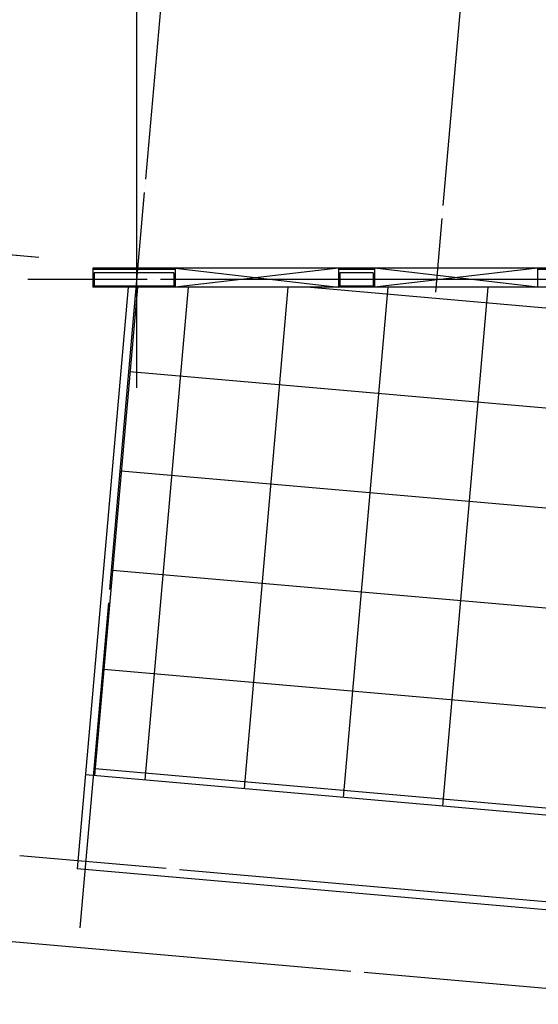
# Model space of a CAD drawing. Units: millimetres. Extents: x 253911 to 1512886, y -216600 to 466969.
# Drawn here: x 297571 to 305384, y -2595 to 12230 of the extents above; entities that cross this region are included whole.
import ezdxf

# ---------------------------------------------------------------- set-up
doc = ezdxf.new("R2010")
doc.units = ezdxf.units.MM
doc.header["$LTSCALE"] = 100
doc.linetypes.add('CEN', pattern=[62, 60, -1, 0, -1])
for name, color, linetype in [('4', 4, 'Continuous'), ('CEN', 1, 'CEN'), ('COL', 2, 'Continuous'), ('DIM', 7, 'Continuous')]:
    doc.layers.add(name, color=color, linetype=linetype)
doc.styles.add('울릉도', font='HYWULM.TTF')
doc.dimstyles.new('CPDIM1', dxfattribs={"dimtxt": 3, "dimasz": 1, "dimexe": 1.25, "dimexo": 5, "dimgap": 1.5, "dimtad": 1, "dimdec": 0, "dimzin": 1, "dimdsep": 46, "dimtxsty": '울릉도', "dimblk1": 'Z_DOT', "dimblk2": 'Z_DOT', "dimsah": 1, "dimcen": 2.5, "dimclrt": 3, "dimadec": 0, "dimazin": 0, "dimtfac": 1, "dimtdec": 0, "dimtix": 1, "dimtmove": 2, "dimatfit": 3, "dimldrblk": 'Z_DOT', "dimfxl": 0, "dimtolj": 1, "dimtzin": 1, "dimarcsym": 0})

# ---------------------------------------------------------------- blocks, each defined once
blk = doc.blocks.new('Z_DOT')
at = {"layer": 'DIM', "color": 0}
for p, q in [((0, -3), (0, 3)), ((-3, 0), (3, 0))]:
    blk.add_line(p, q, dxfattribs=at)
for radius in [0.75, 0.375]:
    blk.add_circle((0, 0), radius, dxfattribs=at)
blk = doc.blocks.new('*D146')
at = {"layer": 'Defpoints', "color": 0}
for p in [(293022, 9074), (298355, 8607), (297457, -1654)]:
    blk.add_point(p, dxfattribs=at)
at = {"layer": 'DIM', "color": 0, "lineweight": -2}
for p, q in [((297857, 8651), (292897, 9085)), ((292133, -1087), (293013, 8974)), ((296959, -1610), (292000, -1176))]:
    blk.add_line(p, q, dxfattribs=at)
at = {"layer": 'DIM', "color": 0, "lineweight": -2, "xscale": 100, "yscale": 100, "zscale": 100}
for p, rotation in [((293022, 9074), 84.99999999999957), ((292124, -1187), 264.9999999999996)]:
    blk.add_blockref('Z_DOT', p, dxfattribs=dict(at, rotation=rotation))
at = {"layer": 'DIM', "color": 3, "insert": (292268, 3970), "char_height": 300, "attachment_point": 5, "rotation": 85, "style": '울릉도'}
blk.add_mtext('\\A1;10300', dxfattribs=at)
blk = doc.blocks.new('*D147')
at = {"layer": 'Defpoints', "color": 0}
for p in [(298355, 8607), (290789, -7093), (296934, -7631)]:
    blk.add_point(p, dxfattribs=at)
at = {"layer": 'DIM', "color": 0, "lineweight": -2}
for p, q in [((292201, 9045), (290798, -6993)), ((297857, 8651), (292085, 9156)), ((296436, -7587), (290664, -7082))]:
    blk.add_line(p, q, dxfattribs=at)
at = {"layer": 'DIM', "color": 0, "lineweight": -2, "xscale": 100, "yscale": 100, "zscale": 100}
for p, rotation in [((292209, 9145), 84.99999999999906), ((290789, -7093), 264.9999999999991)]:
    blk.add_blockref('Z_DOT', p, dxfattribs=dict(at, rotation=rotation))
at = {"layer": 'DIM', "color": 3, "insert": (291194, 1053), "char_height": 300, "attachment_point": 5, "rotation": 85, "style": '울릉도'}
blk.add_mtext('\\A1;16300', dxfattribs=at)
blk = doc.blocks.new('*D139')
at = {"layer": 'Defpoints', "color": 0}
for p in [(293915, 8996), (298355, 8607), (297570, -358)]:
    blk.add_point(p, dxfattribs=at)
at = {"layer": 'DIM', "color": 0, "lineweight": -2}
for p, q in [((293139, 130), (293906, 8896)), ((297857, 8651), (293790, 9007)), ((297072, -315), (293006, 41))]:
    blk.add_line(p, q, dxfattribs=at)
at = {"layer": 'DIM', "color": 0, "lineweight": -2, "xscale": 100, "yscale": 100, "zscale": 100}
for p, rotation in [((293915, 8996), 84.99999999999899), ((293130, 30), 264.999999999999)]:
    blk.add_blockref('Z_DOT', p, dxfattribs=dict(at, rotation=rotation))
at = {"layer": 'DIM', "color": 3, "insert": (293217, 4540), "char_height": 300, "attachment_point": 5, "rotation": 85, "style": '울릉도'}
blk.add_mtext('\\A1;9000', dxfattribs=at)

msp = doc.modelspace()

# ---------------------------------------------------------------- linework, layer by layer
at = {"layer": '4'}
for p, q in [((312674.3, 8489.8), (298674.3, 8489.8)), ((298674.3, 8489.8), (298674.3, 8199.8)), ((299914.3, 8469.8), (298674.3, 8469.8)), ((299914.3, 8489.8), (299914.3, 8199.8)), ((302374.3, 8489.8), (299914.3, 8199.8)), ((299914.3, 8489.8), (302374.3, 8199.8)), ((302374.3, 8489.8), (302374.3, 8199.8)), ((302914.3, 8469.8), (302374.3, 8469.8)), ((302914.3, 8489.8), (302914.3, 8199.8)), ((305374.3, 8489.8), (302914.3, 8199.8)), ((305374.3, 8199.8), (302914.3, 8489.8)), ((305374.3, 8489.8), (305374.3, 8199.8)), ((305914.3, 8469.8), (305374.3, 8469.8)), ((299202.7, 8200.6), (298436.8, -554)), ((302374.3, 8199.8), (298674.3, 8199.8)), ((299343.2, 8200.6), (298700, 848.4)), ((305374.3, 8199.8), (302374.3, 8199.8)), ((306674.3, 8199.8), (305374.3, 8199.8)), ((307625.9, 67.5), (298560.5, 860.6)), ((307641.6, -1359.3), (298436.8, -554))]:
    msp.add_line(p, q, dxfattribs=at)
at = {"layer": '4', "color": 8}
for p, q in [((300106.8, 8199.8), (299457.9, 782.1)), ((301612.5, 8199.8), (300952.1, 651.4)), ((310520.1, 7445.3), (301895.9, 8199.8)), ((303118.3, 8199.8), (302446.4, 520.6)), ((304624, 8199.8), (303940.7, 389.9)), ((310996.9, 5897.8), (299231.8, 6927.2)), ((307927.4, 4660.7), (299101.1, 5432.9)), ((307896.2, 3157.7), (298970.3, 3938.6)), ((307765.5, 1663.4), (298839.6, 2444.3)), ((307634.8, 169.1), (298708.9, 950))]:
    msp.add_line(p, q, dxfattribs=at)
at = {"layer": 'CEN'}
for p, q in [((299333.6, 6684.7), (299333.6, 18319.7)), ((299988.3, 15803.2), (298479.3, -1444.2)), ((304471.2, 15411), (303834, 8128.7)), ((336694.3, 8319.8), (297694.3, 8319.8)), ((324485.2, -2712.5), (297570.6, -357.7)), ((333442.1, -4801.8), (297457.2, -1653.5))]:
    msp.add_line(p, q, dxfattribs=at)
at = {"layer": 'COL', "color": 40}
for p, q in [((298694.3, 8419.8), (298694.3, 8219.8)), ((299894.3, 8419.8), (298694.3, 8419.8)), ((299894.3, 8419.8), (299894.3, 8219.8)), ((302394.3, 8419.8), (302394.3, 8219.8)), ((302894.3, 8419.8), (302394.3, 8419.8)), ((302894.3, 8419.8), (302894.3, 8219.8)), ((299894.3, 8219.8), (298694.3, 8219.8)), ((302894.3, 8219.8), (302394.3, 8219.8))]:
    msp.add_line(p, q, dxfattribs=at)

# ---------------------------------------------------------------- dimensions: what is measured, and where the dimension line sits
at = {"layer": 'DIM'}
for p1, p2, distance, picture, middle in [((298354.9, 8607.3), (296934.3, -7630.7), -6168.9, '*D147', (291194.1, 1052.6)), ((297457.2, -1653.5), (298354.9, 8607.3), 5353.5, '*D146', (292268.1, 3970.1)), ((297570.5, -358.5), (298354.9, 8607.3), 4457.3, '*D139', (293217.4, 4539.5))]:
    dim = msp.add_aligned_dim(p1=p1, p2=p2, distance=distance, dimstyle='CPDIM1', override={"dimscale": 100}, dxfattribs=at)
    dim.commit()
    dim.dimension.update_dxf_attribs({"geometry": picture, "text_midpoint": middle})

doc.saveas('drawing.dxf')
